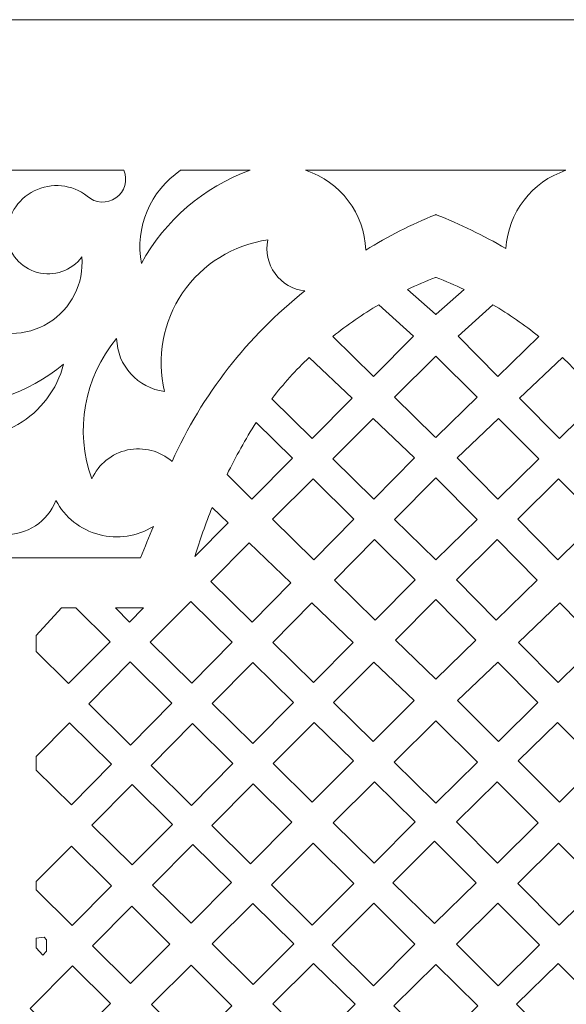
# Model space of a CAD drawing. Units: millimetres. Extents: x -65 to 73, y -97 to 101.
# Drawn here: x -27 to 13, y 28 to 101 of the extents above; entities that cross this region are included whole.
import ezdxf

# ---------------------------------------------------------------- set-up
doc = ezdxf.new("R2010")
doc.units = ezdxf.units.MM
doc.header["$MEASUREMENT"] = 0
doc.layers.add('layer 1', color=7, linetype='Continuous')

msp = doc.modelspace()

# ---------------------------------------------------------------- linework, layer by layer
at = {"layer": 'layer 1', "color": 250, "lineweight": 9}
msp.add_open_spline([(-65.3422, -97.3044), (-65.3422, -97.3044), (-65.3422, 101.1597), (-65.3422, 101.1597), (-65.3422, 101.1597), (-65.3422, 101.1597), (73.065, 101.1597), (73.065, 101.1597), (73.065, 101.1597), (73.065, 101.1597), (73.065, -97.3044), (73.065, -97.3044), (73.065, -97.3044), (73.065, -97.3044), (-65.3422, -97.3044), (-65.3422, -97.3044)], degree=3, knots=[0, 0, 0, 0, 0.2, 0.2, 0.2, 0.2, 0.4, 0.4, 0.4, 0.4, 0.6, 0.6, 0.6, 0.6, 1, 1, 1, 1], dxfattribs=at)
at = {"layer": 'layer 1', "color": 7, "lineweight": 9}
for points, knots in [([(-33.4548, 89.9982), (-33.4548, 89.9982), (-19.538, 89.9982), (-19.538, 89.9982), (-19.538, 89.9982), (-19.2329, 89.2629), (-19.4778, 88.4144), (-20.1277, 87.9547), (-20.1277, 87.9547), (-20.7775, 87.4948), (-21.659, 87.5464), (-22.2509, 88.0788), (-22.2509, 88.0788), (-23.3714, 88.9607), (-24.9, 89.1167), (-26.1753, 88.4789), (-26.1753, 88.4789), (-27.4506, 87.8414), (-28.2432, 86.5248), (-28.2099, 85.0994), (-28.2099, 85.0994), (-28.0816, 83.8289), (-27.1843, 82.7685), (-25.9522, 82.4319), (-25.9522, 82.4319), (-24.7203, 82.0953), (-23.4085, 82.5522), (-22.6521, 83.5812), (-22.6521, 83.5812), (-22.4858, 81.6177), (-23.4377, 79.7278), (-25.1141, 78.6927), (-25.1141, 78.6927), (-26.7908, 77.6578), (-28.9072, 77.6538), (-30.5876, 78.6822), (-30.5876, 78.6822), (-30.2718, 77.5208), (-29.3307, 76.6353), (-28.1525, 76.3904), (-28.1525, 76.3904), (-29.4696, 75.8132), (-30.9653, 75.7969), (-32.2946, 76.3454), (-32.2946, 76.3454), (-33.6241, 76.894), (-34.6731, 77.9601), (-35.1999, 79.2981), (-35.1999, 79.2981), (-35.8642, 78.7733), (-36.2243, 77.953), (-36.1612, 77.1088), (-36.1612, 77.1088), (-36.0981, 76.2648), (-35.6197, 75.5069), (-34.8849, 75.0869), (-34.8849, 75.0869), (-35.8416, 74.8992), (-36.8329, 75.0143), (-37.7212, 75.4162), (-37.7212, 75.4162), (-40.1846, 76.8243), (-41.1961, 79.8592), (-40.0701, 82.4639), (-40.0701, 82.4639), (-39.6175, 83.5109), (-38.5375, 84.1429), (-37.403, 84.0248), (-37.403, 84.0248), (-36.2682, 83.9067), (-35.3414, 83.0659), (-35.1139, 81.9482), (-35.1139, 81.9482), (-34.1413, 83.4974), (-34.1751, 85.4749), (-35.1999, 86.9902), (-35.1999, 86.9902), (-34.0899, 86.6997), (-33.1443, 85.9728), (-32.5778, 84.9748), (-32.5778, 84.9748), (-32.0115, 83.9768), (-31.8722, 82.7923), (-32.192, 81.6903), (-32.192, 81.6903), (-30.8773, 82.7936), (-30.2325, 84.5022), (-30.4905, 86.1989), (-30.4905, 86.1989), (-30.7483, 87.8956), (-31.8718, 89.3354), (-33.4548, 89.9982)], [0, 0, 0, 0, 0.0416667, 0.0416667, 0.0416667, 0.0416667, 0.0833333, 0.0833333, 0.0833333, 0.0833333, 0.125, 0.125, 0.125, 0.125, 0.1666667, 0.1666667, 0.1666667, 0.1666667, 0.2083333, 0.2083333, 0.2083333, 0.2083333, 0.25, 0.25, 0.25, 0.25, 0.2916667, 0.2916667, 0.2916667, 0.2916667, 0.3333333, 0.3333333, 0.3333333, 0.3333333, 0.375, 0.375, 0.375, 0.375, 0.4166667, 0.4166667, 0.4166667, 0.4166667, 0.4583333, 0.4583333, 0.4583333, 0.4583333, 0.5, 0.5, 0.5, 0.5, 0.5416667, 0.5416667, 0.5416667, 0.5416667, 0.5833333, 0.5833333, 0.5833333, 0.5833333, 0.625, 0.625, 0.625, 0.625, 0.6666667, 0.6666667, 0.6666667, 0.6666667, 0.7083333, 0.7083333, 0.7083333, 0.7083333, 0.75, 0.75, 0.75, 0.75, 0.7916667, 0.7916667, 0.7916667, 0.7916667, 0.8333333, 0.8333333, 0.8333333, 0.8333333, 0.875, 0.875, 0.875, 0.875, 0.9166667, 0.9166667, 0.9166667, 0.9166667, 1, 1, 1, 1]), ([(-18.2402, 83.0941), (-16.4986, 86.3071), (-13.6336, 88.7653), (-10.1932, 89.9982), (-10.1932, 89.9982), (-10.1932, 89.9982), (-15.344, 89.9982), (-15.344, 89.9982), (-15.344, 89.9982), (-17.5929, 88.4748), (-18.7291, 85.7662), (-18.2402, 83.0941)], [0, 0, 0, 0, 0.25, 0.25, 0.25, 0.25, 0.5, 0.5, 0.5, 0.5, 1, 1, 1, 1]), ([(-1.6287, 84.0887), (-1.7184, 86.7989), (-3.4973, 89.1621), (-6.0767, 89.9982), (-6.0767, 89.9982), (-6.0767, 89.9982), (13.199, 89.9982), (13.199, 89.9982), (13.199, 89.9982), (10.6766, 89.1582), (8.9182, 86.869), (8.7566, 84.2151), (8.7566, 84.2151), (8.7566, 84.2151), (8.7363, 84.2066), (8.7363, 84.2066), (8.7363, 84.2066), (7.09, 85.1762), (5.3691, 86.0133), (3.5898, 86.71), (3.5898, 86.71), (3.5898, 86.71), (3.5617, 86.7223), (3.5617, 86.7223), (3.5617, 86.7223), (3.5617, 86.7223), (3.5325, 86.71), (3.5325, 86.71), (3.5325, 86.71), (1.7451, 85.975), (0.0192, 85.0986), (-1.6287, 84.0887)], [0, 0, 0, 0, 0.1111111, 0.1111111, 0.1111111, 0.1111111, 0.2222222, 0.2222222, 0.2222222, 0.2222222, 0.3333333, 0.3333333, 0.3333333, 0.3333333, 0.4444444, 0.4444444, 0.4444444, 0.4444444, 0.5555556, 0.5555556, 0.5555556, 0.5555556, 0.6666667, 0.6666667, 0.6666667, 0.6666667, 0.7777778, 0.7777778, 0.7777778, 0.7777778, 1, 1, 1, 1]), ([(-8.8722, 84.8416), (-11.4356, 84.4847), (-13.7289, 83.0609), (-15.1858, 80.9218), (-15.1858, 80.9218), (-16.6427, 78.7826), (-17.1279, 76.1276), (-16.5213, 73.6115), (-16.5213, 73.6115), (-18.5137, 73.8601), (-20.0245, 75.5289), (-20.0737, 77.5363), (-20.0737, 77.5363), (-22.4998, 74.6466), (-23.1987, 70.682), (-21.9071, 67.1369), (-21.9071, 67.1369), (-21.4143, 68.2289), (-20.4325, 69.022), (-19.2617, 69.2747), (-19.2617, 69.2747), (-18.0906, 69.5276), (-16.8693, 69.2098), (-15.9697, 68.4184), (-15.9697, 68.4184), (-13.7512, 73.3613), (-10.3754, 77.6975), (-6.1281, 81.0607), (-6.1281, 81.0607), (-7.0132, 81.1558), (-7.8166, 81.6212), (-8.3397, 82.3418), (-8.3397, 82.3418), (-8.8627, 83.0623), (-9.0562, 83.9704), (-8.8722, 84.8416)], [0, 0, 0, 0, 0.1, 0.1, 0.1, 0.1, 0.2, 0.2, 0.2, 0.2, 0.3, 0.3, 0.3, 0.3, 0.4, 0.4, 0.4, 0.4, 0.5, 0.5, 0.5, 0.5, 0.6, 0.6, 0.6, 0.6, 0.7, 0.7, 0.7, 0.7, 0.8, 0.8, 0.8, 0.8, 1, 1, 1, 1]), ([(3.5325, 79.3277), (3.5325, 79.3277), (3.5605, 79.3017), (3.5605, 79.3017), (3.5605, 79.3017), (3.5605, 79.3017), (3.5898, 79.3277), (3.5898, 79.3277), (3.5898, 79.3277), (3.5898, 79.3277), (5.6552, 81.1685), (5.6552, 81.1685), (5.6552, 81.1685), (4.9789, 81.4906), (4.2899, 81.7852), (3.5898, 82.0518), (3.5898, 82.0518), (3.5898, 82.0518), (3.5611, 82.0627), (3.5611, 82.0627), (3.5611, 82.0627), (3.5611, 82.0627), (3.5325, 82.0518), (3.5325, 82.0518), (3.5325, 82.0518), (2.8324, 81.7852), (2.1434, 81.4906), (1.467, 81.1685), (1.467, 81.1685), (1.467, 81.1685), (3.5325, 79.3277), (3.5325, 79.3277)], [0, 0, 0, 0, 0.1111111, 0.1111111, 0.1111111, 0.1111111, 0.2222222, 0.2222222, 0.2222222, 0.2222222, 0.3333333, 0.3333333, 0.3333333, 0.3333333, 0.4444444, 0.4444444, 0.4444444, 0.4444444, 0.5555556, 0.5555556, 0.5555556, 0.5555556, 0.6666667, 0.6666667, 0.6666667, 0.6666667, 0.7777778, 0.7777778, 0.7777778, 0.7777778, 1, 1, 1, 1]), ([(1.9166, 77.7003), (1.9166, 77.7003), (-1.0421, 74.7207), (-1.0421, 74.7207), (-1.0421, 74.7207), (-1.0421, 74.7207), (-4.0588, 77.6872), (-4.0588, 77.6872), (-4.0588, 77.6872), (-2.9864, 78.5542), (-1.8508, 79.3402), (-0.6618, 80.0387), (-0.6618, 80.0387), (-0.6618, 80.0387), (1.9166, 77.7003), (1.9166, 77.7003)], [0, 0, 0, 0, 0.2, 0.2, 0.2, 0.2, 0.4, 0.4, 0.4, 0.4, 0.6, 0.6, 0.6, 0.6, 1, 1, 1, 1]), ([(5.2058, 77.7003), (5.2058, 77.7003), (8.1643, 74.7207), (8.1643, 74.7207), (8.1643, 74.7207), (8.1643, 74.7207), (11.1809, 77.6872), (11.1809, 77.6872), (11.1809, 77.6872), (10.1085, 78.5542), (8.9731, 79.3402), (7.7842, 80.0387), (7.7842, 80.0387), (7.7842, 80.0387), (5.2058, 77.7003), (5.2058, 77.7003)], [0, 0, 0, 0, 0.2, 0.2, 0.2, 0.2, 0.4, 0.4, 0.4, 0.4, 0.6, 0.6, 0.6, 0.6, 1, 1, 1, 1]), ([(-37.7783, 64.1288), (-38.5375, 68.1403), (-40.6635, 71.7648), (-43.7944, 74.3851), (-43.7944, 74.3851), (-43.0868, 74.8428), (-42.5445, 75.5154), (-42.2475, 76.3044), (-42.2475, 76.3044), (-37.217, 71.4764), (-29.3641, 71.1929), (-23.9985, 75.6455), (-23.9985, 75.6455), (-24.4826, 73.7566), (-25.7045, 72.1409), (-27.3901, 71.1608), (-27.3901, 71.1608), (-29.0758, 70.1806), (-31.0844, 69.9178), (-32.9655, 70.4315), (-32.9655, 70.4315), (-32.6848, 70.0213), (-32.4357, 69.5903), (-32.2206, 69.1423), (-32.2206, 69.1423), (-34.815, 68.5437), (-36.9165, 66.6481), (-37.7783, 64.1288)], [0, 0, 0, 0, 0.125, 0.125, 0.125, 0.125, 0.25, 0.25, 0.25, 0.25, 0.375, 0.375, 0.375, 0.375, 0.5, 0.5, 0.5, 0.5, 0.625, 0.625, 0.625, 0.625, 0.75, 0.75, 0.75, 0.75, 1, 1, 1, 1]), ([(-5.8162, 76.1395), (-5.8162, 76.1395), (-2.6443, 73.1069), (-2.6443, 73.1069), (-2.6443, 73.1069), (-2.6443, 73.1069), (-5.5968, 70.1338), (-5.5968, 70.1338), (-5.5968, 70.1338), (-5.5968, 70.1338), (-8.5782, 73.0659), (-8.5782, 73.0659), (-8.5782, 73.0659), (-8.5782, 73.0659), (-8.557, 73.0959), (-8.557, 73.0959), (-8.557, 73.0959), (-7.7196, 74.1763), (-6.8034, 75.1937), (-5.8162, 76.1395)], [0, 0, 0, 0, 0.1666667, 0.1666667, 0.1666667, 0.1666667, 0.3333333, 0.3333333, 0.3333333, 0.3333333, 0.5, 0.5, 0.5, 0.5, 0.6666667, 0.6666667, 0.6666667, 0.6666667, 1, 1, 1, 1]), ([(3.5611, 76.235), (3.5611, 76.235), (6.6162, 73.1983), (6.6162, 73.1983), (6.6162, 73.1983), (6.6162, 73.1983), (3.6474, 70.2791), (3.6474, 70.2791), (3.6474, 70.2791), (3.6474, 70.2791), (3.5607, 70.1951), (3.5607, 70.1951), (3.5607, 70.1951), (3.5607, 70.1951), (3.4749, 70.2791), (3.4749, 70.2791), (3.4749, 70.2791), (3.4749, 70.2791), (0.5061, 73.1983), (0.5061, 73.1983), (0.5061, 73.1983), (0.5061, 73.1983), (3.5611, 76.235), (3.5611, 76.235)], [0, 0, 0, 0, 0.1428571, 0.1428571, 0.1428571, 0.1428571, 0.2857143, 0.2857143, 0.2857143, 0.2857143, 0.4285714, 0.4285714, 0.4285714, 0.4285714, 0.5714286, 0.5714286, 0.5714286, 0.5714286, 0.7142857, 0.7142857, 0.7142857, 0.7142857, 1, 1, 1, 1]), ([(12.9386, 76.1395), (12.9386, 76.1395), (9.7667, 73.1069), (9.7667, 73.1069), (9.7667, 73.1069), (9.7667, 73.1069), (12.719, 70.1338), (12.719, 70.1338), (12.719, 70.1338), (12.719, 70.1338), (15.7006, 73.0659), (15.7006, 73.0659), (15.7006, 73.0659), (15.7006, 73.0659), (15.6793, 73.0959), (15.6793, 73.0959), (15.6793, 73.0959), (14.8417, 74.1763), (13.9257, 75.1937), (12.9386, 76.1395)], [0, 0, 0, 0, 0.1666667, 0.1666667, 0.1666667, 0.1666667, 0.3333333, 0.3333333, 0.3333333, 0.3333333, 0.5, 0.5, 0.5, 0.5, 0.6666667, 0.6666667, 0.6666667, 0.6666667, 1, 1, 1, 1]), ([(1.9801, 68.6856), (1.9801, 68.6856), (-1.0282, 65.6411), (-1.0282, 65.6411), (-1.0282, 65.6411), (-1.0282, 65.6411), (-4.0574, 68.6199), (-4.0574, 68.6199), (-4.0574, 68.6199), (-4.0574, 68.6199), (-1.0779, 71.6092), (-1.0779, 71.6092), (-1.0779, 71.6092), (-1.0779, 71.6092), (1.9801, 68.6856), (1.9801, 68.6856)], [0, 0, 0, 0, 0.2, 0.2, 0.2, 0.2, 0.4, 0.4, 0.4, 0.4, 0.6, 0.6, 0.6, 0.6, 1, 1, 1, 1]), ([(5.1423, 68.6856), (5.1423, 68.6856), (8.1506, 65.6411), (8.1506, 65.6411), (8.1506, 65.6411), (8.1506, 65.6411), (11.1796, 68.6199), (11.1796, 68.6199), (11.1796, 68.6199), (11.1796, 68.6199), (8.2002, 71.6092), (8.2002, 71.6092), (8.2002, 71.6092), (8.2002, 71.6092), (5.1423, 68.6856), (5.1423, 68.6856)], [0, 0, 0, 0, 0.2, 0.2, 0.2, 0.2, 0.4, 0.4, 0.4, 0.4, 0.6, 0.6, 0.6, 0.6, 1, 1, 1, 1]), ([(-9.7446, 71.3209), (-9.7446, 71.3209), (-7.06, 68.6602), (-7.06, 68.6602), (-7.06, 68.6602), (-7.06, 68.6602), (-10.0566, 65.6423), (-10.0566, 65.6423), (-10.0566, 65.6423), (-10.0566, 65.6423), (-11.9012, 67.4534), (-11.9012, 67.4534), (-11.9012, 67.4534), (-11.2533, 68.7809), (-10.5334, 70.0721), (-9.7446, 71.3209)], [0, 0, 0, 0, 0.2, 0.2, 0.2, 0.2, 0.4, 0.4, 0.4, 0.4, 0.6, 0.6, 0.6, 0.6, 1, 1, 1, 1]), ([(-5.5292, 67.1431), (-5.5292, 67.1431), (-2.5054, 64.1461), (-2.5054, 64.1461), (-2.5054, 64.1461), (-2.5054, 64.1461), (-5.4735, 61.1425), (-5.4735, 61.1425), (-5.4735, 61.1425), (-5.4735, 61.1425), (-8.5245, 64.1379), (-8.5245, 64.1379), (-8.5245, 64.1379), (-8.5245, 64.1379), (-5.5292, 67.1431), (-5.5292, 67.1431)], [0, 0, 0, 0, 0.2, 0.2, 0.2, 0.2, 0.4, 0.4, 0.4, 0.4, 0.6, 0.6, 0.6, 0.6, 1, 1, 1, 1]), ([(3.5611, 67.2012), (3.5611, 67.2012), (6.6202, 64.136), (6.6202, 64.136), (6.6202, 64.136), (6.6202, 64.136), (3.5898, 61.1556), (3.5898, 61.1556), (3.5898, 61.1556), (3.5898, 61.1556), (3.562, 61.1282), (3.562, 61.1282), (3.562, 61.1282), (3.562, 61.1282), (3.5325, 61.1556), (3.5325, 61.1556), (3.5325, 61.1556), (3.5325, 61.1556), (0.5021, 64.136), (0.5021, 64.136), (0.5021, 64.136), (0.5021, 64.136), (3.5611, 67.2012), (3.5611, 67.2012)], [0, 0, 0, 0, 0.1428571, 0.1428571, 0.1428571, 0.1428571, 0.2857143, 0.2857143, 0.2857143, 0.2857143, 0.4285714, 0.4285714, 0.4285714, 0.4285714, 0.5714286, 0.5714286, 0.5714286, 0.5714286, 0.7142857, 0.7142857, 0.7142857, 0.7142857, 1, 1, 1, 1]), ([(12.6516, 67.1431), (12.6516, 67.1431), (9.6278, 64.1461), (9.6278, 64.1461), (9.6278, 64.1461), (9.6278, 64.1461), (12.5958, 61.1425), (12.5958, 61.1425), (12.5958, 61.1425), (12.5958, 61.1425), (15.6468, 64.1379), (15.6468, 64.1379), (15.6468, 64.1379), (15.6468, 64.1379), (12.6516, 67.1431), (12.6516, 67.1431)], [0, 0, 0, 0, 0.2, 0.2, 0.2, 0.2, 0.4, 0.4, 0.4, 0.4, 0.6, 0.6, 0.6, 0.6, 1, 1, 1, 1]), ([(-17.3522, 63.6131), (-18.5523, 62.8617), (-20.0102, 62.6415), (-21.3786, 63.0055), (-21.3786, 63.0055), (-22.747, 63.3692), (-23.9031, 64.2844), (-24.5715, 65.5327), (-24.5715, 65.5327), (-25.1799, 63.9575), (-26.7232, 62.944), (-28.4103, 63.0115), (-28.4103, 63.0115), (-27.8406, 64.1423), (-27.7579, 65.4567), (-28.1813, 66.6498), (-28.1813, 66.6498), (-30.344, 63.0798), (-34.4621, 61.1854), (-38.5804, 61.8656), (-38.5804, 61.8656), (-38.983, 59.2666), (-39.9405, 56.7849), (-41.3881, 54.5889), (-41.3881, 54.5889), (-40.0119, 54.3128), (-38.6035, 54.2356), (-37.2054, 54.3597), (-37.2054, 54.3597), (-37.216, 55.3549), (-37.1681, 56.3498), (-37.0621, 57.3392), (-37.0621, 57.3392), (-36.6257, 59.0649), (-35.2861, 60.4171), (-33.5647, 60.8698), (-33.5647, 60.8698), (-31.8434, 61.3225), (-30.0118, 60.8045), (-28.7827, 59.5169), (-28.7827, 59.5169), (-28.7827, 59.5169), (-28.7827, 61.2928), (-28.7827, 61.2928), (-28.7827, 61.2928), (-28.7827, 61.2928), (-18.2974, 61.2928), (-18.2974, 61.2928), (-18.2974, 61.2928), (-17.9895, 62.0691), (-17.6743, 62.8426), (-17.3522, 63.6131)], [0, 0, 0, 0, 0.0714286, 0.0714286, 0.0714286, 0.0714286, 0.1428571, 0.1428571, 0.1428571, 0.1428571, 0.2142857, 0.2142857, 0.2142857, 0.2142857, 0.2857143, 0.2857143, 0.2857143, 0.2857143, 0.3571429, 0.3571429, 0.3571429, 0.3571429, 0.4285714, 0.4285714, 0.4285714, 0.4285714, 0.5, 0.5, 0.5, 0.5, 0.5714286, 0.5714286, 0.5714286, 0.5714286, 0.6428571, 0.6428571, 0.6428571, 0.6428571, 0.7142857, 0.7142857, 0.7142857, 0.7142857, 0.7857143, 0.7857143, 0.7857143, 0.7857143, 0.8571429, 0.8571429, 0.8571429, 0.8571429, 1, 1, 1, 1]), ([(-12.9969, 65.0063), (-12.9969, 65.0063), (-11.8123, 63.8739), (-11.8123, 63.8739), (-11.8123, 63.8739), (-11.8123, 63.8739), (-14.2779, 61.3908), (-14.2779, 61.3908), (-14.2779, 61.3908), (-13.9084, 62.6155), (-13.4806, 63.8222), (-12.9969, 65.0063)], [0, 0, 0, 0, 0.25, 0.25, 0.25, 0.25, 0.5, 0.5, 0.5, 0.5, 1, 1, 1, 1]), ([(-10.2634, 62.3932), (-10.2634, 62.3932), (-13.1047, 59.5425), (-13.1047, 59.5425), (-13.1047, 59.5425), (-13.1047, 59.5425), (-10.0415, 56.5194), (-10.0415, 56.5194), (-10.0415, 56.5194), (-10.0415, 56.5194), (-7.1648, 59.4307), (-7.1648, 59.4307), (-7.1648, 59.4307), (-7.1648, 59.4307), (-10.2634, 62.3932), (-10.2634, 62.3932)], [0, 0, 0, 0, 0.2, 0.2, 0.2, 0.2, 0.4, 0.4, 0.4, 0.4, 0.6, 0.6, 0.6, 0.6, 1, 1, 1, 1]), ([(-0.9812, 62.6356), (-0.9812, 62.6356), (2.0348, 59.6463), (2.0348, 59.6463), (2.0348, 59.6463), (2.0348, 59.6463), (-0.9183, 56.6703), (-0.9183, 56.6703), (-0.9183, 56.6703), (-0.9183, 56.6703), (-3.9429, 59.6398), (-3.9429, 59.6398), (-3.9429, 59.6398), (-3.9429, 59.6398), (-0.9812, 62.6356), (-0.9812, 62.6356)], [0, 0, 0, 0, 0.2, 0.2, 0.2, 0.2, 0.4, 0.4, 0.4, 0.4, 0.6, 0.6, 0.6, 0.6, 1, 1, 1, 1]), ([(8.1035, 62.6356), (8.1035, 62.6356), (5.0875, 59.6463), (5.0875, 59.6463), (5.0875, 59.6463), (5.0875, 59.6463), (8.0406, 56.6703), (8.0406, 56.6703), (8.0406, 56.6703), (8.0406, 56.6703), (11.065, 59.6398), (11.065, 59.6398), (11.065, 59.6398), (11.065, 59.6398), (8.1035, 62.6356), (8.1035, 62.6356)], [0, 0, 0, 0, 0.2, 0.2, 0.2, 0.2, 0.4, 0.4, 0.4, 0.4, 0.6, 0.6, 0.6, 0.6, 1, 1, 1, 1]), ([(-14.5882, 58.054), (-14.5882, 58.054), (-17.5989, 55.0334), (-17.5989, 55.0334), (-17.5989, 55.0334), (-17.5989, 55.0334), (-14.5161, 51.9911), (-14.5161, 51.9911), (-14.5161, 51.9911), (-14.5161, 51.9911), (-11.5108, 55.033), (-11.5108, 55.033), (-11.5108, 55.033), (-11.5108, 55.033), (-14.5882, 58.054), (-14.5882, 58.054)], [0, 0, 0, 0, 0.2, 0.2, 0.2, 0.2, 0.4, 0.4, 0.4, 0.4, 0.6, 0.6, 0.6, 0.6, 1, 1, 1, 1]), ([(-5.6148, 57.9486), (-5.6148, 57.9486), (-8.516, 55.0139), (-8.516, 55.0139), (-8.516, 55.0139), (-8.516, 55.0139), (-5.5076, 52.0448), (-5.5076, 52.0448), (-5.5076, 52.0448), (-5.5076, 52.0448), (-2.5536, 55.0221), (-2.5536, 55.0221), (-2.5536, 55.0221), (-2.5536, 55.0221), (-5.6148, 57.9486), (-5.6148, 57.9486)], [0, 0, 0, 0, 0.2, 0.2, 0.2, 0.2, 0.4, 0.4, 0.4, 0.4, 0.6, 0.6, 0.6, 0.6, 1, 1, 1, 1]), ([(3.5611, 52.3005), (3.5611, 52.3005), (6.5343, 55.1914), (6.5343, 55.1914), (6.5343, 55.1914), (6.5343, 55.1914), (3.5898, 58.1622), (3.5898, 58.1622), (3.5898, 58.1622), (3.5898, 58.1622), (3.5591, 58.1915), (3.5591, 58.1915), (3.5591, 58.1915), (3.5591, 58.1915), (3.5325, 58.1622), (3.5325, 58.1622), (3.5325, 58.1622), (3.5325, 58.1622), (0.5881, 55.1914), (0.5881, 55.1914), (0.5881, 55.1914), (0.5881, 55.1914), (3.5611, 52.3005), (3.5611, 52.3005)], [0, 0, 0, 0, 0.1428571, 0.1428571, 0.1428571, 0.1428571, 0.2857143, 0.2857143, 0.2857143, 0.2857143, 0.4285714, 0.4285714, 0.4285714, 0.4285714, 0.5714286, 0.5714286, 0.5714286, 0.5714286, 0.7142857, 0.7142857, 0.7142857, 0.7142857, 1, 1, 1, 1]), ([(12.7371, 57.9486), (12.7371, 57.9486), (15.6382, 55.0139), (15.6382, 55.0139), (15.6382, 55.0139), (15.6382, 55.0139), (12.6299, 52.0448), (12.6299, 52.0448), (12.6299, 52.0448), (12.6299, 52.0448), (9.676, 55.0221), (9.676, 55.0221), (9.676, 55.0221), (9.676, 55.0221), (12.7371, 57.9486), (12.7371, 57.9486)], [0, 0, 0, 0, 0.2, 0.2, 0.2, 0.2, 0.4, 0.4, 0.4, 0.4, 0.6, 0.6, 0.6, 0.6, 1, 1, 1, 1]), ([(-20.5663, 55.058), (-20.5663, 55.058), (-23.639, 51.9635), (-23.639, 51.9635), (-23.639, 51.9635), (-23.639, 51.9635), (-26.0326, 54.3362), (-26.0326, 54.3362), (-26.0326, 54.3362), (-26.0326, 54.3362), (-26.0326, 55.5266), (-26.0326, 55.5266), (-26.0326, 55.5266), (-26.0326, 55.5266), (-24.1535, 57.5685), (-24.1535, 57.5685), (-24.1535, 57.5685), (-24.1535, 57.5685), (-23.0979, 57.5685), (-23.0979, 57.5685), (-23.0979, 57.5685), (-23.0979, 57.5685), (-20.5663, 55.058), (-20.5663, 55.058)], [0, 0, 0, 0, 0.1428571, 0.1428571, 0.1428571, 0.1428571, 0.2857143, 0.2857143, 0.2857143, 0.2857143, 0.4285714, 0.4285714, 0.4285714, 0.4285714, 0.5714286, 0.5714286, 0.5714286, 0.5714286, 0.7142857, 0.7142857, 0.7142857, 0.7142857, 1, 1, 1, 1]), ([(-19.11, 56.5246), (-19.11, 56.5246), (-18.0735, 57.5685), (-18.0735, 57.5685), (-18.0735, 57.5685), (-18.0735, 57.5685), (-20.1678, 57.5685), (-20.1678, 57.5685), (-20.1678, 57.5685), (-20.1678, 57.5685), (-19.11, 56.5246), (-19.11, 56.5246)], [0, 0, 0, 0, 0.25, 0.25, 0.25, 0.25, 0.5, 0.5, 0.5, 0.5, 1, 1, 1, 1]), ([(-15.98, 50.5099), (-15.98, 50.5099), (-19.0441, 47.4089), (-19.0441, 47.4089), (-19.0441, 47.4089), (-19.0441, 47.4089), (-22.1398, 50.4774), (-22.1398, 50.4774), (-22.1398, 50.4774), (-22.1398, 50.4774), (-19.0616, 53.5657), (-19.0616, 53.5657), (-19.0616, 53.5657), (-19.0616, 53.5657), (-15.98, 50.5099), (-15.98, 50.5099)], [0, 0, 0, 0, 0.2, 0.2, 0.2, 0.2, 0.4, 0.4, 0.4, 0.4, 0.6, 0.6, 0.6, 0.6, 1, 1, 1, 1]), ([(-9.9814, 53.5315), (-9.9814, 53.5315), (-12.9917, 50.4867), (-12.9917, 50.4867), (-12.9917, 50.4867), (-12.9917, 50.4867), (-9.9915, 47.526), (-9.9915, 47.526), (-9.9915, 47.526), (-9.9915, 47.526), (-6.9679, 50.5732), (-6.9679, 50.5732), (-6.9679, 50.5732), (-6.9679, 50.5732), (-9.9814, 53.5315), (-9.9814, 53.5315)], [0, 0, 0, 0, 0.2, 0.2, 0.2, 0.2, 0.4, 0.4, 0.4, 0.4, 0.6, 0.6, 0.6, 0.6, 1, 1, 1, 1]), ([(-1.0268, 53.5623), (-1.0268, 53.5623), (-4.0028, 50.5598), (-4.0028, 50.5598), (-4.0028, 50.5598), (-4.0028, 50.5598), (-1.0892, 47.6842), (-1.0892, 47.6842), (-1.0892, 47.6842), (-1.0892, 47.6842), (1.9481, 50.7179), (1.9481, 50.7179), (1.9481, 50.7179), (1.9481, 50.7179), (-1.0268, 53.5623), (-1.0268, 53.5623)], [0, 0, 0, 0, 0.2, 0.2, 0.2, 0.2, 0.4, 0.4, 0.4, 0.4, 0.6, 0.6, 0.6, 0.6, 1, 1, 1, 1]), ([(8.1492, 53.5623), (8.1492, 53.5623), (11.1252, 50.5598), (11.1252, 50.5598), (11.1252, 50.5598), (11.1252, 50.5598), (8.2115, 47.6842), (8.2115, 47.6842), (8.2115, 47.6842), (8.2115, 47.6842), (5.1742, 50.7179), (5.1742, 50.7179), (5.1742, 50.7179), (5.1742, 50.7179), (8.1492, 53.5623), (8.1492, 53.5623)], [0, 0, 0, 0, 0.2, 0.2, 0.2, 0.2, 0.4, 0.4, 0.4, 0.4, 0.6, 0.6, 0.6, 0.6, 1, 1, 1, 1]), ([(-23.5556, 49.0568), (-23.5556, 49.0568), (-20.4471, 45.9891), (-20.4471, 45.9891), (-20.4471, 45.9891), (-20.4471, 45.9891), (-23.428, 42.9724), (-23.428, 42.9724), (-23.428, 42.9724), (-23.428, 42.9724), (-26.0326, 45.5439), (-26.0326, 45.5439), (-26.0326, 45.5439), (-26.0326, 45.5439), (-26.0326, 46.5716), (-26.0326, 46.5716), (-26.0326, 46.5716), (-26.0326, 46.5716), (-23.5556, 49.0568), (-23.5556, 49.0568)], [0, 0, 0, 0, 0.1666667, 0.1666667, 0.1666667, 0.1666667, 0.3333333, 0.3333333, 0.3333333, 0.3333333, 0.5, 0.5, 0.5, 0.5, 0.6666667, 0.6666667, 0.6666667, 0.6666667, 1, 1, 1, 1]), ([(-11.4693, 46.0367), (-11.4693, 46.0367), (-14.5389, 42.943), (-14.5389, 42.943), (-14.5389, 42.943), (-14.5389, 42.943), (-17.5241, 45.902), (-17.5241, 45.902), (-17.5241, 45.902), (-17.5241, 45.902), (-14.4594, 49.002), (-14.4594, 49.002), (-14.4594, 49.002), (-14.4594, 49.002), (-11.4693, 46.0367), (-11.4693, 46.0367)], [0, 0, 0, 0, 0.2, 0.2, 0.2, 0.2, 0.4, 0.4, 0.4, 0.4, 0.6, 0.6, 0.6, 0.6, 1, 1, 1, 1]), ([(-5.4586, 49.0913), (-5.4586, 49.0913), (-8.4844, 46.0385), (-8.4844, 46.0385), (-8.4844, 46.0385), (-8.4844, 46.0385), (-5.5934, 43.1854), (-5.5934, 43.1854), (-5.5934, 43.1854), (-5.5934, 43.1854), (-2.5445, 46.2307), (-2.5445, 46.2307), (-2.5445, 46.2307), (-2.5445, 46.2307), (-5.4586, 49.0913), (-5.4586, 49.0913)], [0, 0, 0, 0, 0.2, 0.2, 0.2, 0.2, 0.4, 0.4, 0.4, 0.4, 0.6, 0.6, 0.6, 0.6, 1, 1, 1, 1]), ([(3.5611, 49.2031), (3.5611, 49.2031), (6.6498, 46.1429), (6.6498, 46.1429), (6.6498, 46.1429), (6.6498, 46.1429), (3.6439, 43.1763), (3.6439, 43.1763), (3.6439, 43.1763), (3.6439, 43.1763), (3.5638, 43.0961), (3.5638, 43.0961), (3.5638, 43.0961), (3.5638, 43.0961), (3.4785, 43.1763), (3.4785, 43.1763), (3.4785, 43.1763), (3.4785, 43.1763), (0.4724, 46.1429), (0.4724, 46.1429), (0.4724, 46.1429), (0.4724, 46.1429), (3.5611, 49.2031), (3.5611, 49.2031)], [0, 0, 0, 0, 0.1428571, 0.1428571, 0.1428571, 0.1428571, 0.2857143, 0.2857143, 0.2857143, 0.2857143, 0.4285714, 0.4285714, 0.4285714, 0.4285714, 0.5714286, 0.5714286, 0.5714286, 0.5714286, 0.7142857, 0.7142857, 0.7142857, 0.7142857, 1, 1, 1, 1]), ([(12.5807, 49.0913), (12.5807, 49.0913), (15.6067, 46.0385), (15.6067, 46.0385), (15.6067, 46.0385), (15.6067, 46.0385), (12.7157, 43.1854), (12.7157, 43.1854), (12.7157, 43.1854), (12.7157, 43.1854), (9.6669, 46.2307), (9.6669, 46.2307), (9.6669, 46.2307), (9.6669, 46.2307), (12.5807, 49.0913), (12.5807, 49.0913)], [0, 0, 0, 0, 0.2, 0.2, 0.2, 0.2, 0.4, 0.4, 0.4, 0.4, 0.6, 0.6, 0.6, 0.6, 1, 1, 1, 1]), ([(-7.0884, 41.6924), (-7.0884, 41.6924), (-10.1709, 38.6134), (-10.1709, 38.6134), (-10.1709, 38.6134), (-10.1709, 38.6134), (-13.0326, 41.45), (-13.0326, 41.45), (-13.0326, 41.45), (-13.0326, 41.45), (-9.9649, 44.5451), (-9.9649, 44.5451), (-9.9649, 44.5451), (-9.9649, 44.5451), (-7.0884, 41.6924), (-7.0884, 41.6924)], [0, 0, 0, 0, 0.2, 0.2, 0.2, 0.2, 0.4, 0.4, 0.4, 0.4, 0.6, 0.6, 0.6, 0.6, 1, 1, 1, 1]), ([(-0.9778, 44.6928), (-0.9778, 44.6928), (-4.029, 41.6416), (-4.029, 41.6416), (-4.029, 41.6416), (-4.029, 41.6416), (-1.012, 38.6644), (-1.012, 38.6644), (-1.012, 38.6644), (-1.012, 38.6644), (2.0396, 41.7305), (2.0396, 41.7305), (2.0396, 41.7305), (2.0396, 41.7305), (-0.9778, 44.6928), (-0.9778, 44.6928)], [0, 0, 0, 0, 0.2, 0.2, 0.2, 0.2, 0.4, 0.4, 0.4, 0.4, 0.6, 0.6, 0.6, 0.6, 1, 1, 1, 1]), ([(8.1002, 44.6928), (8.1002, 44.6928), (11.1512, 41.6416), (11.1512, 41.6416), (11.1512, 41.6416), (11.1512, 41.6416), (8.1343, 38.6644), (8.1343, 38.6644), (8.1343, 38.6644), (8.1343, 38.6644), (5.0827, 41.7305), (5.0827, 41.7305), (5.0827, 41.7305), (5.0827, 41.7305), (8.1002, 44.6928), (8.1002, 44.6928)], [0, 0, 0, 0, 0.2, 0.2, 0.2, 0.2, 0.4, 0.4, 0.4, 0.4, 0.6, 0.6, 0.6, 0.6, 1, 1, 1, 1]), ([(-15.9349, 41.5361), (-15.9349, 41.5361), (-18.923, 38.5246), (-18.923, 38.5246), (-18.923, 38.5246), (-18.923, 38.5246), (-21.906, 41.4695), (-21.906, 41.4695), (-21.906, 41.4695), (-21.906, 41.4695), (-18.9238, 44.4859), (-18.9238, 44.4859), (-18.9238, 44.4859), (-18.9238, 44.4859), (-15.9349, 41.5361), (-15.9349, 41.5361)], [0, 0, 0, 0, 0.2, 0.2, 0.2, 0.2, 0.4, 0.4, 0.4, 0.4, 0.6, 0.6, 0.6, 0.6, 1, 1, 1, 1]), ([(-2.5134, 37.1557), (-2.5134, 37.1557), (-5.586, 34.0685), (-5.586, 34.0685), (-5.586, 34.0685), (-5.586, 34.0685), (-8.6072, 37.0633), (-8.6072, 37.0633), (-8.6072, 37.0633), (-8.6072, 37.0633), (-5.5266, 40.1439), (-5.5266, 40.1439), (-5.5266, 40.1439), (-5.5266, 40.1439), (-2.5134, 37.1557), (-2.5134, 37.1557)], [0, 0, 0, 0, 0.2, 0.2, 0.2, 0.2, 0.4, 0.4, 0.4, 0.4, 0.6, 0.6, 0.6, 0.6, 1, 1, 1, 1]), ([(3.4695, 34.1794), (3.4695, 34.1794), (6.561, 37.2021), (6.561, 37.2021), (6.561, 37.2021), (6.561, 37.2021), (3.4981, 40.2648), (3.4981, 40.2648), (3.4981, 40.2648), (3.4981, 40.2648), (3.4692, 40.2932), (3.4692, 40.2932), (3.4692, 40.2932), (3.4692, 40.2932), (3.441, 40.2648), (3.441, 40.2648), (3.441, 40.2648), (3.441, 40.2648), (0.3781, 37.2021), (0.3781, 37.2021), (0.3781, 37.2021), (0.3781, 37.2021), (3.4695, 34.1794), (3.4695, 34.1794)], [0, 0, 0, 0, 0.1428571, 0.1428571, 0.1428571, 0.1428571, 0.2857143, 0.2857143, 0.2857143, 0.2857143, 0.4285714, 0.4285714, 0.4285714, 0.4285714, 0.5714286, 0.5714286, 0.5714286, 0.5714286, 0.7142857, 0.7142857, 0.7142857, 0.7142857, 1, 1, 1, 1]), ([(9.6357, 37.1557), (9.6357, 37.1557), (12.7083, 34.0685), (12.7083, 34.0685), (12.7083, 34.0685), (12.7083, 34.0685), (15.7296, 37.0633), (15.7296, 37.0633), (15.7296, 37.0633), (15.7296, 37.0633), (12.649, 40.1439), (12.649, 40.1439), (12.649, 40.1439), (12.649, 40.1439), (9.6357, 37.1557), (9.6357, 37.1557)], [0, 0, 0, 0, 0.2, 0.2, 0.2, 0.2, 0.4, 0.4, 0.4, 0.4, 0.6, 0.6, 0.6, 0.6, 1, 1, 1, 1]), ([(-23.4288, 39.9291), (-23.4288, 39.9291), (-20.4602, 36.9756), (-20.4602, 36.9756), (-20.4602, 36.9756), (-20.4602, 36.9756), (-23.3756, 34.0373), (-23.3756, 34.0373), (-23.3756, 34.0373), (-23.3756, 34.0373), (-26.0326, 36.6862), (-26.0326, 36.6862), (-26.0326, 36.6862), (-26.0326, 36.6862), (-26.0326, 37.2954), (-26.0326, 37.2954), (-26.0326, 37.2954), (-26.0326, 37.2954), (-23.4288, 39.9291), (-23.4288, 39.9291)], [0, 0, 0, 0, 0.1666667, 0.1666667, 0.1666667, 0.1666667, 0.3333333, 0.3333333, 0.3333333, 0.3333333, 0.5, 0.5, 0.5, 0.5, 0.6666667, 0.6666667, 0.6666667, 0.6666667, 1, 1, 1, 1]), ([(-11.5636, 37.2226), (-11.5636, 37.2226), (-14.5663, 34.2233), (-14.5663, 34.2233), (-14.5663, 34.2233), (-14.5663, 34.2233), (-17.4115, 37.0324), (-17.4115, 37.0324), (-17.4115, 37.0324), (-17.4115, 37.0324), (-14.4246, 40.0457), (-14.4246, 40.0457), (-14.4246, 40.0457), (-14.4246, 40.0457), (-11.5636, 37.2226), (-11.5636, 37.2226)], [0, 0, 0, 0, 0.2, 0.2, 0.2, 0.2, 0.4, 0.4, 0.4, 0.4, 0.6, 0.6, 0.6, 0.6, 1, 1, 1, 1]), ([(-16.1271, 32.6644), (-16.1271, 32.6644), (-19.0602, 29.7348), (-19.0602, 29.7348), (-19.0602, 29.7348), (-19.0602, 29.7348), (-21.869, 32.5352), (-21.869, 32.5352), (-21.869, 32.5352), (-21.869, 32.5352), (-18.9536, 35.4766), (-18.9536, 35.4766), (-18.9536, 35.4766), (-18.9536, 35.4766), (-16.1271, 32.6644), (-16.1271, 32.6644)], [0, 0, 0, 0, 0.2, 0.2, 0.2, 0.2, 0.4, 0.4, 0.4, 0.4, 0.6, 0.6, 0.6, 0.6, 1, 1, 1, 1]), ([(-6.9641, 32.6836), (-6.9641, 32.6836), (-9.9589, 29.6745), (-9.9589, 29.6745), (-9.9589, 29.6745), (-9.9589, 29.6745), (-12.9969, 32.6737), (-12.9969, 32.6737), (-12.9969, 32.6737), (-12.9969, 32.6737), (-9.9955, 35.6751), (-9.9955, 35.6751), (-9.9955, 35.6751), (-9.9955, 35.6751), (-6.9641, 32.6836), (-6.9641, 32.6836)], [0, 0, 0, 0, 0.2, 0.2, 0.2, 0.2, 0.4, 0.4, 0.4, 0.4, 0.6, 0.6, 0.6, 0.6, 1, 1, 1, 1]), ([(2.02, 32.6602), (2.02, 32.6602), (-1.0523, 29.5743), (-1.0523, 29.5743), (-1.0523, 29.5743), (-1.0523, 29.5743), (-4.1186, 32.6138), (-4.1186, 32.6138), (-4.1186, 32.6138), (-4.1186, 32.6138), (-1.039, 35.6934), (-1.039, 35.6934), (-1.039, 35.6934), (-1.039, 35.6934), (2.02, 32.6602), (2.02, 32.6602)], [0, 0, 0, 0, 0.2, 0.2, 0.2, 0.2, 0.4, 0.4, 0.4, 0.4, 0.6, 0.6, 0.6, 0.6, 1, 1, 1, 1]), ([(5.1024, 32.6602), (5.1024, 32.6602), (8.1746, 29.5743), (8.1746, 29.5743), (8.1746, 29.5743), (8.1746, 29.5743), (11.2409, 32.6138), (11.2409, 32.6138), (11.2409, 32.6138), (11.2409, 32.6138), (8.1611, 35.6934), (8.1611, 35.6934), (8.1611, 35.6934), (8.1611, 35.6934), (5.1024, 32.6602), (5.1024, 32.6602)], [0, 0, 0, 0, 0.2, 0.2, 0.2, 0.2, 0.4, 0.4, 0.4, 0.4, 0.6, 0.6, 0.6, 0.6, 1, 1, 1, 1]), ([(-25.5504, 31.8456), (-25.5504, 31.8456), (-25.2591, 32.1392), (-25.2591, 32.1392), (-25.2591, 32.1392), (-25.2591, 32.1392), (-25.2591, 32.9869), (-25.2591, 32.9869), (-25.2591, 32.9869), (-25.2591, 32.9869), (-25.4419, 33.1699), (-25.4419, 33.1699), (-25.4419, 33.1699), (-25.4419, 33.1699), (-26.0326, 33.0903), (-26.0326, 33.0903), (-26.0326, 33.0903), (-26.0326, 33.0903), (-26.0326, 32.3956), (-26.0326, 32.3956), (-26.0326, 32.3956), (-26.0326, 32.3956), (-25.5504, 31.8456), (-25.5504, 31.8456)], [0, 0, 0, 0, 0.1428571, 0.1428571, 0.1428571, 0.1428571, 0.2857143, 0.2857143, 0.2857143, 0.2857143, 0.4285714, 0.4285714, 0.4285714, 0.4285714, 0.5714286, 0.5714286, 0.5714286, 0.5714286, 0.7142857, 0.7142857, 0.7142857, 0.7142857, 1, 1, 1, 1]), ([(-20.5358, 28.261), (-20.5358, 28.261), (-23.6825, 25.1179), (-23.6825, 25.1179), (-23.6825, 25.1179), (-23.6825, 25.1179), (-26.4675, 27.896), (-26.4675, 27.896), (-26.4675, 27.896), (-26.4675, 27.896), (-23.3323, 31.059), (-23.3323, 31.059), (-23.3323, 31.059), (-23.3323, 31.059), (-20.5358, 28.261), (-20.5358, 28.261)], [0, 0, 0, 0, 0.2, 0.2, 0.2, 0.2, 0.4, 0.4, 0.4, 0.4, 0.6, 0.6, 0.6, 0.6, 1, 1, 1, 1]), ([(-11.5326, 28.0934), (-11.5326, 28.0934), (-14.4617, 25.1501), (-14.4617, 25.1501), (-14.4617, 25.1501), (-14.4617, 25.1501), (-17.4957, 28.1749), (-17.4957, 28.1749), (-17.4957, 28.1749), (-17.4957, 28.1749), (-14.5626, 31.108), (-14.5626, 31.108), (-14.5626, 31.108), (-14.5626, 31.108), (-11.5326, 28.0934), (-11.5326, 28.0934)], [0, 0, 0, 0, 0.2, 0.2, 0.2, 0.2, 0.4, 0.4, 0.4, 0.4, 0.6, 0.6, 0.6, 0.6, 1, 1, 1, 1]), ([(-2.4207, 28.1999), (-2.4207, 28.1999), (-5.4169, 25.1904), (-5.4169, 25.1904), (-5.4169, 25.1904), (-5.4169, 25.1904), (-8.4991, 28.2333), (-8.4991, 28.2333), (-8.4991, 28.2333), (-8.4991, 28.2333), (-5.4969, 31.2354), (-5.4969, 31.2354), (-5.4969, 31.2354), (-5.4969, 31.2354), (-2.4207, 28.1999), (-2.4207, 28.1999)], [0, 0, 0, 0, 0.2, 0.2, 0.2, 0.2, 0.4, 0.4, 0.4, 0.4, 0.6, 0.6, 0.6, 0.6, 1, 1, 1, 1]), ([(3.5611, 31.1602), (3.5611, 31.1602), (6.6708, 28.0838), (6.6708, 28.0838), (6.6708, 28.0838), (6.6708, 28.0838), (3.5898, 25.0298), (3.5898, 25.0298), (3.5898, 25.0298), (3.5898, 25.0298), (3.5605, 25.0002), (3.5605, 25.0002), (3.5605, 25.0002), (3.5605, 25.0002), (3.5325, 25.0298), (3.5325, 25.0298), (3.5325, 25.0298), (3.5325, 25.0298), (0.4515, 28.0838), (0.4515, 28.0838), (0.4515, 28.0838), (0.4515, 28.0838), (3.5611, 31.1602), (3.5611, 31.1602)], [0, 0, 0, 0, 0.1428571, 0.1428571, 0.1428571, 0.1428571, 0.2857143, 0.2857143, 0.2857143, 0.2857143, 0.4285714, 0.4285714, 0.4285714, 0.4285714, 0.5714286, 0.5714286, 0.5714286, 0.5714286, 0.7142857, 0.7142857, 0.7142857, 0.7142857, 1, 1, 1, 1]), ([(9.543, 28.1999), (9.543, 28.1999), (12.5392, 25.1904), (12.5392, 25.1904), (12.5392, 25.1904), (12.5392, 25.1904), (15.6214, 28.2333), (15.6214, 28.2333), (15.6214, 28.2333), (15.6214, 28.2333), (12.619, 31.2354), (12.619, 31.2354), (12.619, 31.2354), (12.619, 31.2354), (9.543, 28.1999), (9.543, 28.1999)], [0, 0, 0, 0, 0.2, 0.2, 0.2, 0.2, 0.4, 0.4, 0.4, 0.4, 0.6, 0.6, 0.6, 0.6, 1, 1, 1, 1])]:
    msp.add_open_spline(points, degree=3, knots=knots, dxfattribs=at)

doc.saveas('drawing.dxf')
